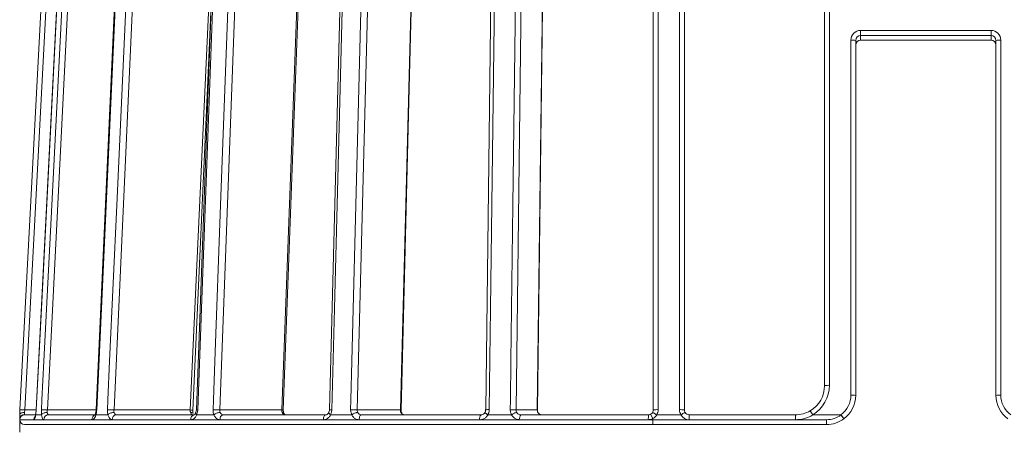
# Model space of a CAD drawing. Units: millimetres. Extents: x 138 to 461, y 34 to 524.
# Drawn here: x 187 to 288, y 320 to 363 of the extents above; entities that cross this region are included whole.
import ezdxf

# ---------------------------------------------------------------- set-up
doc = ezdxf.new("R2010")
doc.units = ezdxf.units.MM
doc.header["$LTSCALE"] = 7.5
doc.styles.add('SLDTEXTSTYLE0', font='TXT', dxfattribs={"width": 0.605})
doc.dimstyles.new('SLDDIMSTYLE0', dxfattribs={"dimtxt": 11.557434, "dimasz": 9.375, "dimexe": 0, "dimexo": 0.0625, "dimgap": 2.889359, "dimtad": 1, "dimrnd": 1e-09, "dimzin": 12, "dimdsep": 46, "dimtxsty": 'SLDTEXTSTYLE0', "dimsah": 1, "dimcen": 0.09, "dimadec": 0, "dimazin": 3, "dimtfac": 1, "dimtofl": 0, "dimtmove": 0, "dimatfit": 3, "dimfxl": 0, "dimfrac": 2, "dimtolj": 1, "dimtzin": 12, "dimarcsym": 0})

# ---------------------------------------------------------------- blocks, each defined once
blk = doc.blocks.new('_D_2')
at = {"color": 7, "linetype": 'Continuous', "lineweight": 18}
for p, q in [((186.76, 444.12), (186.76, 515.61)), ((460.76, 443.34), (460.76, 515.61)), ((460.76, 508.11), (186.76, 508.11))]:
    blk.add_line(p, q, dxfattribs=at)
for points in [[(186.76, 508.11), (196.14, 506.23), (196.14, 509.98)], [(460.76, 508.11), (451.39, 509.98), (451.39, 506.23)]]:
    blk.add_solid(points, dxfattribs=at)
at = {"color": 7, "linetype": 'Continuous', "lineweight": 18, "insert": (310.53, 523.46), "char_height": 11.906, "attachment_point": 1, "style": 'SLDTEXTSTYLE0'}
blk.add_mtext('274', dxfattribs=at)

msp = doc.modelspace()

# ---------------------------------------------------------------- linework, layer by layer
at = {"color": 7, "linetype": 'Continuous', "lineweight": 18}
for p, q in [((186.791, 322.797), (191.783, 418.056)), ((192.282, 418.03), (187.29, 322.771)), ((193.294, 418.055), (188.449, 322.796)), ((194.446, 418.03), (189.601, 322.771)), ((198.961, 418.053), (194.616, 322.794)), ((200.79, 418.03), (196.445, 322.771)), ((208.434, 418.048), (204.903, 322.79)), ((210.842, 418.03), (207.312, 322.771)), ((221.021, 418.043), (218.563, 322.784)), ((223.871, 418.03), (221.412, 322.771)), ((235.809, 418.036), (234.601, 322.777)), ((238.928, 418.03), (237.72, 322.771)), ((251.803, 322.771), (251.803, 418.03)), ((252.303, 418.056), (252.303, 322.797)), ((254.503, 322.797), (254.503, 418.056)), ((255.003, 418.03), (255.003, 322.771)), ((269.393, 325.271), (269.393, 418.03)), ((269.893, 418.056), (269.893, 325.297)), ((213.676, 322.771), (217.111, 415.44)), ((225.844, 322.771), (228.236, 415.44)), ((239.898, 322.771), (241.073, 415.44)), ((273.093, 361.718), (286.483, 361.718)), ((273.093, 361.718), (273.093, 361.193)), ((286.483, 361.193), (273.093, 361.193)), ((273.093, 361.193), (273.093, 360.722)), ((286.483, 361.718), (286.483, 361.193)), ((286.483, 360.722), (286.483, 361.193)), ((272.093, 324.297), (272.093, 360.72)), ((272.593, 360.693), (272.593, 324.271)), ((273.093, 360.722), (286.483, 360.722)), ((273.093, 360.722), (286.483, 360.722)), ((273.093, 360.722), (273.093, 360.722)), ((286.483, 360.722), (286.483, 360.722)), ((286.983, 324.271), (286.983, 360.693)), ((287.483, 360.72), (287.483, 324.297)), ((186.763, 322.274), (186.791, 322.797)), ((187.29, 322.771), (186.791, 322.797)), ((187.29, 322.771), (187.263, 322.514)), ((187.263, 322.514), (187.263, 322.294)), ((188.451, 322.857), (188.443, 322.711)), ((196.445, 322.771), (204.278, 322.771)), ((207.312, 322.771), (213.676, 322.771)), ((221.412, 322.771), (225.844, 322.771)), ((237.72, 322.771), (239.898, 322.771)), ((268.174, 322.258), (267.92, 322.688)), ((186.763, 322.273), (186.763, 320.478)), ((186.763, 321.817), (186.763, 322.271)), ((186.764, 321.771), (186.763, 321.817)), ((186.763, 321.817), (186.763, 321.771)), ((186.763, 321.771), (186.764, 321.771)), ((188.215, 321.771), (186.764, 321.771)), ((187.263, 322.294), (187.264, 322.271)), ((187.264, 322.271), (188.373, 322.271)), ((188.215, 321.771), (189.239, 321.771)), ((188.402, 322.274), (188.402, 322.343)), ((189.006, 322.271), (188.405, 322.271)), ((194.178, 321.771), (189.239, 321.771)), ((189.72, 322.271), (194.621, 322.271)), ((194.178, 321.771), (196.262, 321.771)), ((195.813, 322.271), (194.588, 322.271)), ((204.329, 321.771), (196.262, 321.771)), ((196.689, 322.271), (204.694, 322.271)), ((204.329, 321.771), (207.322, 321.771)), ((206.689, 322.271), (204.93, 322.271)), ((217.931, 321.771), (207.322, 321.771)), ((207.664, 322.271), (218.191, 322.271)), ((217.931, 321.771), (221.615, 321.771)), ((220.844, 322.271), (218.679, 322.271)), ((233.993, 321.771), (221.615, 321.771)), ((221.846, 322.271), (234.13, 322.271)), ((233.993, 321.771), (238.1, 321.771)), ((237.248, 322.271), (234.835, 322.271)), ((251.3, 321.771), (238.1, 321.771)), ((238.205, 322.271), (251.303, 322.271)), ((251.3, 321.771), (251.763, 321.771)), ((251.533, 322.327), (251.763, 321.883)), ((251.763, 321.883), (251.763, 321.771)), ((251.763, 321.771), (251.763, 321.271)), ((251.763, 321.771), (255.503, 321.771)), ((254.637, 322.271), (252.169, 322.271)), ((255.503, 322.271), (255.503, 321.771)), ((255.503, 322.271), (266.393, 322.271)), ((266.393, 321.771), (255.503, 321.771)), ((266.393, 322.271), (266.393, 321.771)), ((266.393, 321.771), (269.593, 321.771)), ((268.174, 322.258), (268.174, 322.284)), ((268.174, 322.284), (271.076, 322.284)), ((271.076, 322.258), (268.174, 322.258)), ((269.593, 321.771), (269.593, 321.271)), ((271.076, 322.258), (271.076, 322.284)), ((271.372, 321.855), (271.076, 322.258)), ((251.763, 321.271), (187.263, 321.271)), ((269.593, 321.271), (251.763, 321.271))]:
    msp.add_line(p, q, dxfattribs=at)
at = {"color": 8, "linetype": 'Continuous', "lineweight": 18}
for p, q in [((204.278, 322.771), (207.606, 395.707)), ((187.29, 322.771), (188.447, 322.771)), ((189.601, 322.771), (194.613, 322.771))]:
    msp.add_line(p, q, dxfattribs=at)
at = {"color": 7, "linetype": 'Continuous', "lineweight": 18, "flags": 128}
for points in [[(193.306, 418.056), (193.256, 417.057), (193.052, 413.063), (192.24, 397.085), (188.989, 333.173), (188.462, 322.797)], [(188.998, 322.797), (189.049, 323.796), (189.252, 327.79), (190.065, 343.768), (193.315, 407.681), (193.843, 418.056)], [(199.022, 418.056), (198.976, 417.057), (198.794, 413.063), (198.065, 397.085), (195.15, 333.173), (194.676, 322.797)], [(195.768, 322.797), (195.814, 323.796), (195.996, 327.79), (196.725, 343.768), (199.641, 407.681), (200.114, 418.056)], [(208.574, 418.056), (208.537, 417.057), (208.389, 413.063), (207.797, 397.085), (205.428, 333.173), (205.044, 322.797)], [(206.611, 322.797), (206.648, 323.796), (206.796, 327.79), (207.389, 343.768), (209.758, 407.681), (210.142, 418.056)], [(221.267, 418.056), (221.241, 417.057), (221.138, 413.063), (220.726, 397.085), (219.077, 333.173), (218.809, 322.797)], [(220.739, 322.797), (220.764, 323.796), (220.868, 327.79), (221.28, 343.768), (222.93, 407.681), (223.198, 418.056)], [(236.179, 418.056), (236.166, 417.057), (236.116, 413.063), (235.913, 397.085), (235.103, 333.173), (234.972, 322.797)], [(237.123, 322.797), (237.135, 323.796), (237.186, 327.79), (237.389, 343.768), (238.2, 407.681), (238.331, 418.056)], [(213.822, 322.752), (215.046, 355.782), (217.257, 415.422)], [(225.909, 322.758), (226.761, 355.787), (228.301, 415.428)], [(239.913, 322.765), (240.331, 355.794), (241.088, 415.434)], [(204.531, 322.748), (206.038, 355.777), (206.504, 365.996)], [(218.191, 322.271), (218.14, 322.261), (218.091, 322.233), (218.046, 322.187), (218.007, 322.125), (217.975, 322.049), (217.951, 321.962), (217.936, 321.869), (217.931, 321.771)], [(221.846, 322.271), (221.801, 322.261), (221.758, 322.233), (221.718, 322.187), (221.682, 322.125), (221.654, 322.049), (221.632, 321.962), (221.619, 321.869), (221.615, 321.771)]]:
    msp.add_lwpolyline(points, dxfattribs=at)
at = {"color": 8, "linetype": 'Continuous', "lineweight": 18, "flags": 128}
for points in [[(188.462, 322.797), (188.449, 322.797), (188.449, 322.796)], [(239.913, 322.765), (239.912, 322.766), (239.898, 322.771)]]:
    msp.add_lwpolyline(points, dxfattribs=at)
at = {"color": 7, "linetype": 'Continuous', "lineweight": 18}
for centre, radius, start, end in [((273.092, 360.719), 0.999, 89.96074, 179.96069), ((273.093, 360.693), 0.5, 89.96074, 179.96069), ((286.484, 360.719), 0.999, 0.03931, 90.03926), ((286.484, 360.693), 0.5, 0.03931, 90.03926), ((272.218, 358.312), 2.411, 81.04481, 92.9634), ((273.093, 360.223), 0.5, 89.96074, 179.96069), ((286.484, 360.223), 0.5, 0.03931, 90.03926), ((287.359, 358.312), 2.411, 87.0366, 98.95519), ((266.393, 325.271), 3, 300.58405, 0), ((266.393, 325.297), 3.5, 300.58405, 0), ((269.769, 322.889), 2.411, 87.0366, 98.95519), ((269.593, 324.297), 2.5, 306.36683, 0), ((269.593, 324.271), 3, 306.36683, 0), ((272.218, 321.889), 2.411, 81.04481, 92.9634), ((287.359, 321.889), 2.411, 87.0366, 98.95519), ((289.983, 324.271), 3, 180, 233.63317), ((289.983, 324.297), 2.5, 180, 233.63317), ((188.435, 302.855), 19.95, 86.64923, 88.38361), ((195.551, 308.414), 14.385, 86.43648, 89.1334), ((206.542, 311.56), 11.238, 86.07339, 89.64819), ((220.764, 314.772), 8.026, 85.36834, 90.18227), ((237.211, 317.974), 4.824, 83.93773, 91.04818), ((251.303, 322.771), 0.5, 297.38711, 329.12993), ((251.303, 322.771), 0.5, 329.12993, 0), ((252.179, 320.389), 2.411, 87.0366, 98.95519), ((251.303, 322.797), 1, 328.48461, 0), ((254.628, 320.389), 2.411, 81.04481, 92.9634), ((255.503, 322.797), 1, 180, 211.51539), ((255.503, 322.771), 0.5, 180, 210.87007), ((255.503, 322.771), 0.5, 210.87007, 270), ((266.393, 325.271), 3, 270, 300.58405), ((264.313, 320.136), 4.418, 29.08277, 35.27989), ((187.252, 321.805), 0.489, 88.68144, 178.61776), ((187.263, 321.771), 0.5, 180, 270), ((187.264, 321.771), 0.5, 90.00031, 180.00031), ((189.73, 321.78), 0.491, 91.134, 181.0908), ((196.729, 321.805), 0.468, 94.86328, 184.15122), ((204.774, 321.829), 0.449, 100.27801, 187.4815), ((207.761, 321.838), 0.444, 102.66026, 188.61814), ((234.553, 321.887), 0.572, 137.74529, 191.67437), ((238.774, 321.89), 0.684, 146.19862, 190.05959), ((268.829, 321.896), 17.53, 178.77424, 180.40853), ((251.303, 322.771), 1, 297.38711, 330), ((255.503, 322.771), 1, 210, 270), ((266.393, 325.271), 3.5, 270, 300.58405), ((269.593, 324.271), 2.5, 270, 306.36683), ((269.593, 324.271), 3, 270, 306.36683), ((267.721, 319.648), 4.266, 31.15836, 38.16403)]:
    msp.add_arc(centre, radius, start, end, dxfattribs=at)
at = {"color": 8, "linetype": 'Continuous', "lineweight": 18}
for centre, radius, start, end in [((194.656, 322.62), 0.178, 83.43153, 103.09252), ((204.252, 321.055), 1.717, 80.63188, 89.12676), ((205.003, 322.259), 0.539, 85.66299, 100.66598), ((213.674, 322.161), 0.61, 75.90444, 89.77877), ((218.735, 321.881), 0.919, 85.38366, 100.82364), ((225.852, 322.64), 0.131, 64.29486, 93.39849), ((234.857, 321.472), 1.33, 85.04148, 101.09042), ((188.722, 321.772), 0.507, 141.54185, 180.08776), ((194.678, 321.786), 0.5, 113.51883, 181.71669)]:
    msp.add_arc(centre, radius, start, end, dxfattribs=at)
at = {"color": 7, "linetype": 'Continuous', "lineweight": 18}
for points, knots in [([(187.263, 322.514), (187.258, 322.515), (187.226, 322.515), (187.138, 322.511), (187.004, 322.488), (186.875, 322.434), (186.784, 322.36), (186.77, 322.303), (186.763, 322.274)], [0, 0, 0, 0, 0.0196359, 0.1266572, 0.3450191, 0.5633369, 0.7816688, 1, 1, 1, 1]), ([(188.443, 322.711), (188.443, 322.704), (188.437, 322.601), (188.421, 322.466), (188.401, 322.367), (188.396, 322.343)], [0, 0, 0, 0, 0.046735, 0.7752718, 1, 1, 1, 1]), ([(188.462, 322.797), (188.454, 322.684), (188.441, 322.499), (188.413, 322.337), (188.402, 322.274)], [0, 0, 0, 0, 0.6127294, 1, 1, 1, 1]), ([(189.01, 322.274), (189.004, 322.337), (188.99, 322.499), (188.995, 322.684), (188.998, 322.797)], [0, 0, 0, 0, 0.3872706, 1, 1, 1, 1]), ([(189.595, 322.514), (189.59, 322.514), (189.561, 322.515), (189.476, 322.511), (189.339, 322.488), (189.188, 322.434), (189.068, 322.36), (189.029, 322.303), (189.01, 322.274)], [0, 0, 0, 0, 0.0197433, 0.1171535, 0.3378949, 0.5585885, 0.7792946, 1, 1, 1, 1]), ([(189.601, 322.771), (189.597, 322.714), (189.59, 322.624), (189.594, 322.544), (189.595, 322.514)], [0, 0, 0, 0, 0.6260619, 1, 1, 1, 1]), ([(189.595, 322.514), (189.595, 322.512), (189.604, 322.461), (189.626, 322.374), (189.669, 322.288), (189.703, 322.277), (189.72, 322.271)], [0, 0, 0, 0, 0.0191876, 0.3458953, 0.6728545, 1, 1, 1, 1]), ([(194.617, 322.845), (194.615, 322.798), (194.61, 322.677), (194.584, 322.519), (194.554, 322.437), (194.545, 322.412)], [0, 0, 0, 0, 0.30123824, 0.78079922, 1, 1, 1, 1]), ([(194.676, 322.797), (194.667, 322.684), (194.65, 322.499), (194.601, 322.337), (194.582, 322.274)], [0, 0, 0, 0, 0.6127294, 1, 1, 1, 1]), ([(195.82, 322.274), (195.805, 322.337), (195.768, 322.499), (195.768, 322.684), (195.768, 322.797)], [0, 0, 0, 0, 0.3872706, 1, 1, 1, 1]), ([(196.458, 322.514), (196.454, 322.514), (196.428, 322.515), (196.349, 322.511), (196.215, 322.488), (196.054, 322.434), (195.912, 322.36), (195.85, 322.303), (195.82, 322.274)], [0, 0, 0, 0, 0.0197433, 0.1171535, 0.3378949, 0.5585885, 0.7792946, 1, 1, 1, 1]), ([(196.445, 322.771), (196.442, 322.714), (196.438, 322.624), (196.453, 322.544), (196.458, 322.514)], [0, 0, 0, 0, 0.6260619, 1, 1, 1, 1]), ([(196.458, 322.514), (196.459, 322.512), (196.475, 322.461), (196.517, 322.374), (196.597, 322.288), (196.658, 322.277), (196.689, 322.271)], [0, 0, 0, 0, 0.0191876, 0.3458953, 0.6728545, 1, 1, 1, 1]), ([(204.289, 322.528), (204.285, 322.553), (204.272, 322.629), (204.275, 322.714), (204.278, 322.771)], [0, 0, 0, 0, 0.3368718, 1, 1, 1, 1]), ([(204.527, 322.271), (204.496, 322.277), (204.433, 322.288), (204.353, 322.374), (204.309, 322.465), (204.291, 322.52), (204.289, 322.528)], [0, 0, 0, 0, 0.3178944, 0.6355445, 0.9528646, 1, 1, 1, 1]), ([(204.289, 322.528), (204.294, 322.527), (204.328, 322.527), (204.407, 322.519), (204.498, 322.488), (204.552, 322.448), (204.552, 322.418), (204.553, 322.413)], [0, 0, 0, 0, 0.0303711, 0.2457716, 0.5883765, 0.9309252, 1, 1, 1, 1]), ([(204.559, 322.409), (204.559, 322.41), (204.546, 322.452), (204.53, 322.568), (204.532, 322.688), (204.533, 322.749)], [0, 0, 0, 0, 0.0120108, 0.4953797, 1, 1, 1, 1]), ([(204.824, 322.459), (204.809, 322.423), (204.774, 322.343), (204.714, 322.282), (204.687, 322.27), (204.691, 322.271), (204.693, 322.271)], [0, 0, 0, 0, 0.2393852, 0.5501762, 0.8771619, 1, 1, 1, 1]), ([(204.835, 322.457), (204.829, 322.449), (204.812, 322.424), (204.838, 322.36), (204.893, 322.303), (204.921, 322.274)], [0, 0, 0, 0, 0.2005875, 0.6002944, 1, 1, 1, 1]), ([(204.904, 322.834), (204.902, 322.793), (204.899, 322.692), (204.871, 322.556), (204.836, 322.486), (204.824, 322.462)], [0, 0, 0, 0, 0.3008169, 0.7620466, 1, 1, 1, 1]), ([(205.044, 322.797), (205.032, 322.684), (205.014, 322.499), (204.947, 322.337), (204.921, 322.274)], [0, 0, 0, 0, 0.6127294, 1, 1, 1, 1]), ([(206.699, 322.274), (206.677, 322.337), (206.619, 322.499), (206.614, 322.684), (206.611, 322.797)], [0, 0, 0, 0, 0.3872706, 1, 1, 1, 1]), ([(207.345, 322.514), (207.341, 322.514), (207.32, 322.515), (207.253, 322.511), (207.131, 322.488), (206.972, 322.434), (206.818, 322.36), (206.739, 322.303), (206.699, 322.274)], [0, 0, 0, 0, 0.0197433, 0.1171535, 0.3378949, 0.5585885, 0.7792946, 1, 1, 1, 1]), ([(207.312, 322.771), (207.311, 322.714), (207.31, 322.624), (207.335, 322.544), (207.345, 322.514)], [0, 0, 0, 0, 0.6260619, 1, 1, 1, 1]), ([(207.345, 322.514), (207.346, 322.512), (207.369, 322.461), (207.426, 322.374), (207.537, 322.288), (207.622, 322.277), (207.664, 322.271)], [0, 0, 0, 0, 0.0191876, 0.3458953, 0.6728545, 1, 1, 1, 1]), ([(213.704, 322.528), (213.697, 322.553), (213.674, 322.629), (213.675, 322.714), (213.676, 322.771)], [0, 0, 0, 0, 0.3368718, 1, 1, 1, 1]), ([(214.032, 322.271), (213.989, 322.277), (213.904, 322.288), (213.792, 322.374), (213.731, 322.465), (213.708, 322.52), (213.704, 322.528)], [0, 0, 0, 0, 0.3178944, 0.6355445, 0.9528646, 1, 1, 1, 1]), ([(213.704, 322.528), (213.708, 322.527), (213.736, 322.527), (213.795, 322.519), (213.849, 322.498), (213.854, 322.471), (213.855, 322.464)], [0, 0, 0, 0, 0.0423647, 0.34282721, 0.82072753, 1, 1, 1, 1]), ([(213.863, 322.462), (213.863, 322.463), (213.846, 322.502), (213.821, 322.615), (213.823, 322.732), (213.825, 322.796)], [0, 0, 0, 0, 0.0120439, 0.4668041, 1, 1, 1, 1]), ([(214.032, 322.272), (214.031, 322.271), (214.022, 322.271), (213.994, 322.278), (213.917, 322.35), (213.879, 322.432), (213.863, 322.467)], [0, 0, 0, 0, 0.1036368, 0.513537, 0.789858, 1, 1, 1, 1]), ([(218.482, 322.494), (218.463, 322.459), (218.418, 322.375), (218.319, 322.3), (218.243, 322.271), (218.201, 322.273), (218.191, 322.273)], [0, 0, 0, 0, 0.2274688, 0.5361985, 0.8913875, 1, 1, 1, 1]), ([(218.49, 322.49), (218.487, 322.488), (218.471, 322.478), (218.493, 322.433), (218.553, 322.361), (218.629, 322.303), (218.668, 322.274)], [0, 0, 0, 0, 0.0702273, 0.3801402, 0.6900706, 1, 1, 1, 1]), ([(218.562, 322.822), (218.562, 322.787), (218.56, 322.696), (218.531, 322.578), (218.494, 322.514), (218.482, 322.495)], [0, 0, 0, 0, 0.30166, 0.7884695, 1, 1, 1, 1]), ([(218.809, 322.797), (218.798, 322.684), (218.779, 322.499), (218.699, 322.337), (218.668, 322.274)], [0, 0, 0, 0, 0.6127294, 1, 1, 1, 1]), ([(220.856, 322.274), (220.827, 322.337), (220.754, 322.499), (220.744, 322.684), (220.739, 322.797)], [0, 0, 0, 0, 0.3872706, 1, 1, 1, 1]), ([(221.462, 322.514), (221.459, 322.514), (221.444, 322.515), (221.395, 322.511), (221.294, 322.488), (221.148, 322.434), (220.993, 322.36), (220.902, 322.303), (220.856, 322.274)], [0, 0, 0, 0, 0.0197433, 0.1171535, 0.3378949, 0.5585885, 0.7792946, 1, 1, 1, 1]), ([(221.412, 322.771), (221.414, 322.714), (221.416, 322.624), (221.449, 322.544), (221.462, 322.514)], [0, 0, 0, 0, 0.6260619, 1, 1, 1, 1]), ([(221.462, 322.514), (221.463, 322.512), (221.491, 322.461), (221.561, 322.374), (221.695, 322.288), (221.796, 322.277), (221.846, 322.271)], [0, 0, 0, 0, 0.0191876, 0.3458953, 0.6728545, 1, 1, 1, 1]), ([(225.888, 322.528), (225.878, 322.553), (225.848, 322.629), (225.846, 322.714), (225.844, 322.771)], [0, 0, 0, 0, 0.3368718, 1, 1, 1, 1]), ([(226.281, 322.271), (226.23, 322.277), (226.128, 322.288), (225.994, 322.374), (225.92, 322.465), (225.892, 322.52), (225.888, 322.528)], [0, 0, 0, 0, 0.3178944, 0.6355445, 0.9528646, 1, 1, 1, 1]), ([(225.888, 322.528), (225.89, 322.527), (225.91, 322.527), (225.942, 322.522), (225.949, 322.506), (225.952, 322.499)], [0, 0, 0, 0, 0.06705616, 0.54263747, 1, 1, 1, 1]), ([(225.959, 322.5), (225.959, 322.501), (225.935, 322.545), (225.909, 322.647), (225.91, 322.75), (225.911, 322.796)], [0, 0, 0, 0, 0.0164405, 0.5594037, 1, 1, 1, 1]), ([(226.281, 322.274), (226.27, 322.273), (226.21, 322.27), (226.112, 322.314), (226.008, 322.404), (225.973, 322.481), (225.963, 322.504)], [0, 0, 0, 0, 0.0980079, 0.5334192, 0.8606974, 1, 1, 1, 1]), ([(234.521, 322.513), (234.497, 322.474), (234.441, 322.382), (234.301, 322.297), (234.189, 322.267), (234.131, 322.271), (234.13, 322.271)], [0, 0, 0, 0, 0.266379, 0.6180801, 0.9921349, 1, 1, 1, 1]), ([(234.6, 322.812), (234.6, 322.78), (234.599, 322.69), (234.571, 322.584), (234.531, 322.524), (234.523, 322.512)], [0, 0, 0, 0, 0.30376571, 0.86180514, 1, 1, 1, 1]), ([(234.527, 322.509), (234.528, 322.502), (234.528, 322.488), (234.589, 322.434), (234.687, 322.36), (234.777, 322.303), (234.821, 322.274)], [0, 0, 0, 0, 0.234456, 0.489628, 0.7448144, 1, 1, 1, 1]), ([(234.972, 322.797), (234.961, 322.684), (234.943, 322.499), (234.855, 322.337), (234.821, 322.274)], [0, 0, 0, 0, 0.6127294, 1, 1, 1, 1]), ([(237.261, 322.274), (237.229, 322.337), (237.144, 322.499), (237.131, 322.684), (237.123, 322.797)], [0, 0, 0, 0, 0.38727062, 1, 1, 1, 1]), ([(237.783, 322.514), (237.782, 322.514), (237.774, 322.515), (237.746, 322.511), (237.674, 322.488), (237.551, 322.434), (237.407, 322.36), (237.31, 322.303), (237.261, 322.274)], [0, 0, 0, 0, 0.0197433, 0.1171535, 0.3378949, 0.5585885, 0.7792946, 1, 1, 1, 1]), ([(237.72, 322.771), (237.724, 322.714), (237.729, 322.624), (237.769, 322.544), (237.783, 322.514)], [0, 0, 0, 0, 0.6260619, 1, 1, 1, 1]), ([(237.783, 322.514), (237.785, 322.512), (237.815, 322.461), (237.892, 322.374), (238.039, 322.288), (238.15, 322.277), (238.205, 322.271)], [0, 0, 0, 0, 0.0191876, 0.3458953, 0.6728545, 1, 1, 1, 1]), ([(239.954, 322.528), (239.942, 322.553), (239.906, 322.629), (239.901, 322.714), (239.898, 322.771)], [0, 0, 0, 0, 0.3368718, 1, 1, 1, 1]), ([(239.971, 322.521), (239.97, 322.523), (239.937, 322.575), (239.912, 322.672), (239.914, 322.766), (239.914, 322.799)], [0, 0, 0, 0, 0.0252675, 0.6602681, 1, 1, 1, 1]), ([(240.384, 322.271), (240.328, 322.277), (240.217, 322.288), (240.07, 322.374), (239.989, 322.465), (239.958, 322.52), (239.954, 322.528)], [0, 0, 0, 0, 0.3178944, 0.6355445, 0.9528646, 1, 1, 1, 1]), ([(239.969, 322.52), (239.966, 322.523), (239.963, 322.527), (239.955, 322.527), (239.954, 322.528)], [0, 0, 0, 0, 0.8573378, 1, 1, 1, 1]), ([(240.378, 322.274), (240.364, 322.274), (240.288, 322.27), (240.155, 322.322), (240.028, 322.416), (239.988, 322.501), (239.977, 322.525)], [0, 0, 0, 0, 0.0873015, 0.4664767, 0.8502725, 1, 1, 1, 1]), ([(252.156, 322.274), (252.107, 322.303), (252.011, 322.36), (251.884, 322.434), (251.788, 322.488), (251.743, 322.511), (251.733, 322.515), (251.732, 322.515), (251.732, 322.514)], [0, 0, 0, 0, 0.2183312, 0.4366631, 0.6549809, 0.8733428, 0.9803641, 1, 1, 1, 1]), ([(255.074, 322.514), (255.074, 322.515), (255.073, 322.515), (255.064, 322.511), (255.019, 322.488), (254.923, 322.434), (254.795, 322.36), (254.699, 322.303), (254.651, 322.274)], [0, 0, 0, 0, 0.0196359, 0.1266572, 0.3450191, 0.5633369, 0.7816688, 1, 1, 1, 1]), ([(186.763, 322.271), (186.763, 322.271), (186.763, 322.271), (186.763, 322.274), (186.763, 322.274)], [0, 0, 0, 0, 0.6262322, 1, 1, 1, 1]), ([(188.405, 322.271), (188.403, 322.261), (188.389, 322.155), (188.353, 321.976), (188.287, 321.804), (188.239, 321.782), (188.215, 321.771)], [0, 0, 0, 0, 0.0333683, 0.3548022, 0.6771474, 1, 1, 1, 1]), ([(188.395, 322.337), (188.388, 322.286), (188.374, 322.185), (188.353, 322.104), (188.338, 322.07), (188.342, 322.076), (188.342, 322.077)], [0, 0, 0, 0, 0.3550703, 0.7154632, 0.9712592, 1, 1, 1, 1]), ([(188.402, 322.274), (188.402, 322.273), (188.403, 322.271), (188.404, 322.271), (188.405, 322.271)], [0, 0, 0, 0, 0.6246571, 1, 1, 1, 1]), ([(189.006, 322.271), (189.007, 322.271), (189.008, 322.271), (189.01, 322.274), (189.01, 322.274)], [0, 0, 0, 0, 0.62656972, 1, 1, 1, 1]), ([(189.239, 321.771), (189.209, 321.782), (189.147, 321.805), (189.063, 321.979), (189.026, 322.171), (189.006, 322.271)], [0, 0, 0, 0, 0.3230222, 0.6455368, 1, 1, 1, 1]), ([(194.588, 322.271), (194.585, 322.261), (194.555, 322.155), (194.478, 321.976), (194.336, 321.804), (194.231, 321.782), (194.178, 321.771)], [0, 0, 0, 0, 0.0333683, 0.3548022, 0.6771474, 1, 1, 1, 1]), ([(194.544, 322.405), (194.534, 322.371), (194.513, 322.296), (194.475, 322.23), (194.47, 322.225), (194.468, 322.222)], [0, 0, 0, 0, 0.30869102, 0.67007412, 1, 1, 1, 1]), ([(194.554, 322.409), (194.548, 322.393), (194.533, 322.353), (194.564, 322.303), (194.582, 322.274)], [0, 0, 0, 0, 0.41244, 1, 1, 1, 1]), ([(194.582, 322.274), (194.583, 322.273), (194.585, 322.271), (194.587, 322.271), (194.588, 322.271)], [0, 0, 0, 0, 0.62465713, 1, 1, 1, 1]), ([(195.813, 322.271), (195.814, 322.271), (195.817, 322.271), (195.819, 322.274), (195.82, 322.274)], [0, 0, 0, 0, 0.6265697, 1, 1, 1, 1]), ([(196.262, 321.771), (196.204, 321.782), (196.086, 321.805), (195.923, 321.979), (195.851, 322.171), (195.813, 322.271)], [0, 0, 0, 0, 0.3230222, 0.6455368, 1, 1, 1, 1]), ([(204.93, 322.271), (204.926, 322.261), (204.882, 322.155), (204.77, 321.976), (204.562, 321.804), (204.407, 321.782), (204.329, 321.771)], [0, 0, 0, 0, 0.0333683, 0.3548022, 0.6771474, 1, 1, 1, 1]), ([(204.921, 322.274), (204.923, 322.273), (204.926, 322.271), (204.929, 322.271), (204.93, 322.271)], [0, 0, 0, 0, 0.6246571, 1, 1, 1, 1]), ([(206.689, 322.271), (206.691, 322.271), (206.695, 322.271), (206.698, 322.274), (206.699, 322.274)], [0, 0, 0, 0, 0.62656972, 1, 1, 1, 1]), ([(207.322, 321.771), (207.24, 321.782), (207.075, 321.805), (206.845, 321.979), (206.743, 322.171), (206.689, 322.271)], [0, 0, 0, 0, 0.3230222, 0.6455368, 1, 1, 1, 1]), ([(218.679, 322.271), (218.674, 322.261), (218.619, 322.155), (218.48, 321.976), (218.221, 321.804), (218.028, 321.782), (217.931, 321.771)], [0, 0, 0, 0, 0.0333683, 0.3548022, 0.6771474, 1, 1, 1, 1]), ([(218.668, 322.274), (218.67, 322.273), (218.674, 322.271), (218.678, 322.271), (218.679, 322.271)], [0, 0, 0, 0, 0.6246571, 1, 1, 1, 1]), ([(220.844, 322.271), (220.846, 322.271), (220.851, 322.271), (220.854, 322.274), (220.856, 322.274)], [0, 0, 0, 0, 0.6265697, 1, 1, 1, 1]), ([(221.615, 321.771), (221.515, 321.782), (221.315, 321.805), (221.034, 321.979), (220.909, 322.171), (220.844, 322.271)], [0, 0, 0, 0, 0.3230222, 0.6455368, 1, 1, 1, 1]), ([(234.835, 322.271), (234.829, 322.261), (234.767, 322.155), (234.611, 321.976), (234.32, 321.804), (234.102, 321.782), (233.993, 321.771)], [0, 0, 0, 0, 0.0333683, 0.3548022, 0.6771474, 1, 1, 1, 1]), ([(234.821, 322.274), (234.824, 322.273), (234.828, 322.271), (234.833, 322.271), (234.835, 322.271)], [0, 0, 0, 0, 0.6246571, 1, 1, 1, 1]), ([(237.248, 322.271), (237.251, 322.271), (237.255, 322.271), (237.259, 322.274), (237.261, 322.274)], [0, 0, 0, 0, 0.6265697, 1, 1, 1, 1]), ([(238.1, 321.771), (237.99, 321.782), (237.769, 321.805), (237.459, 321.979), (237.32, 322.171), (237.248, 322.271)], [0, 0, 0, 0, 0.3230222, 0.6455368, 1, 1, 1, 1]), ([(251.763, 321.883), (251.72, 321.863), (251.575, 321.795), (251.413, 321.781), (251.3, 321.771)], [0, 0, 0, 0, 0.2948803, 1, 1, 1, 1]), ([(251.303, 322.271), (251.36, 322.276), (251.44, 322.283), (251.512, 322.317), (251.533, 322.327)], [0, 0, 0, 0, 0.7049199, 1, 1, 1, 1]), ([(252.156, 322.274), (252.158, 322.273), (252.163, 322.271), (252.167, 322.271), (252.169, 322.271)], [0, 0, 0, 0, 0.6243405, 1, 1, 1, 1]), ([(254.637, 322.271), (254.64, 322.271), (254.645, 322.271), (254.649, 322.274), (254.651, 322.274)], [0, 0, 0, 0, 0.6262322, 1, 1, 1, 1])]:
    msp.add_open_spline(points, degree=3, knots=knots, dxfattribs=at)

# ---------------------------------------------------------------- dimensions: what is measured, and where the dimension line sits
dim = msp.add_linear_dim(base=(186.763, 508.109), p1=(460.763, 322.274), p2=(186.763, 322.273), dimstyle='SLDDIMSTYLE0', dxfattribs=at)
dim.commit()
dim.dimension.update_dxf_attribs({"geometry": '_D_2', "text_midpoint": (323.763, 508.109), "dimtype": 160})

doc.saveas('drawing.dxf')
